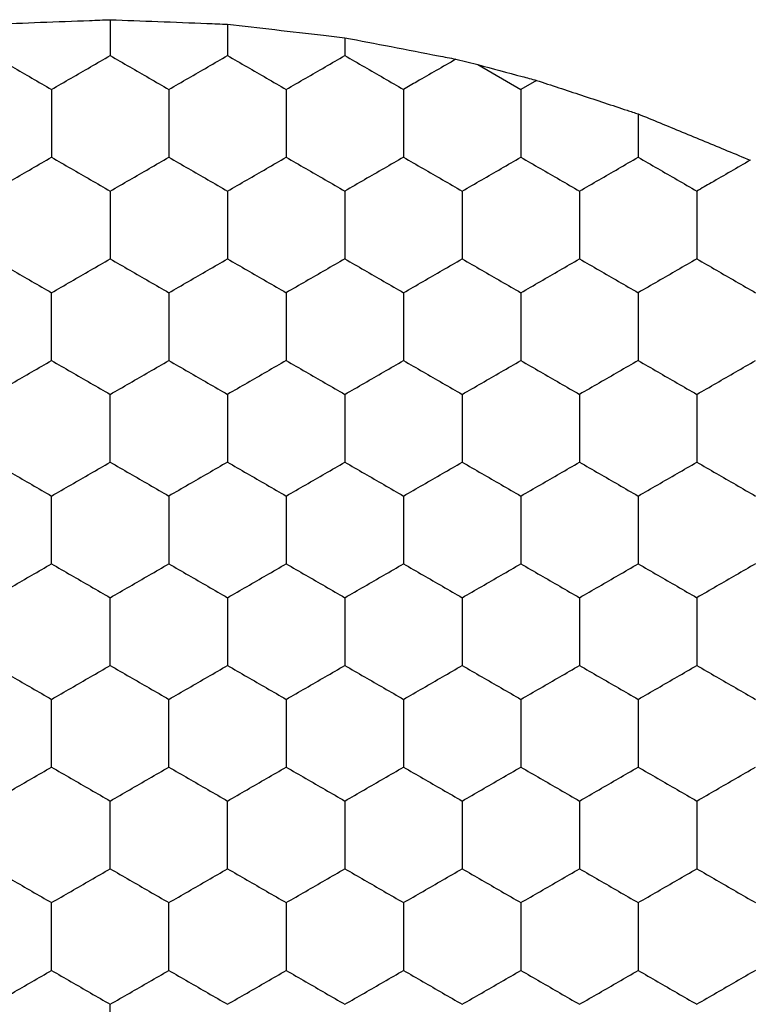
# Model space of a CAD drawing. Units: millimetres. Extents: x 10 to 410, y 10 to 287.
# Drawn here: x 100 to 102, y 220 to 223 of the extents above; entities that cross this region are included whole.
import ezdxf

# ---------------------------------------------------------------- set-up
doc = ezdxf.new("R2010")
doc.units = ezdxf.units.MM

msp = doc.modelspace()

# ---------------------------------------------------------------- linework, layer by layer
at = {"color": 7, "linetype": 'Continuous', "lineweight": 25}
for p, q in [((100.0875, 223.0009), (100.0875, 222.8787)), ((100.4875, 222.9855), (100.4875, 222.8787)), ((100.8875, 222.9393), (100.8875, 222.8787)), ((101.2662, 222.8664), (101.3405, 222.848)), ((101.3405, 222.848), (101.4875, 222.7632)), ((101.5409, 222.7941), (101.4875, 222.7632)), ((101.8875, 222.6797), (101.8875, 222.5323))]:
    msp.add_line(p, q, dxfattribs=at)
for points, knots in [([(99.6875, 222.9855), (99.7411, 222.9877), (99.8483, 222.992), (99.9889, 222.9972), (100.0643, 223), (100.0875, 223.0009)], [0, 0, 0, 0, 0.409298, 0.818596, 1, 1, 1, 1]), ([(100.0875, 223.0009), (100.1411, 222.9989), (100.2483, 222.995), (100.389, 222.9894), (100.4643, 222.9864), (100.4875, 222.9855)], [0, 0, 0, 0, 0.4092993, 0.8185996, 1, 1, 1, 1]), ([(100.4875, 222.9855), (100.5407, 222.9794), (100.6473, 222.9673), (100.7879, 222.9509), (100.8635, 222.9421), (100.8875, 222.9393)], [0, 0, 0, 0, 0.405823, 0.811655, 1, 1, 1, 1]), ([(100.8875, 222.9393), (100.9396, 222.9293), (101.044, 222.9094), (101.1766, 222.8837), (101.2465, 222.8702), (101.2662, 222.8664)], [0, 0, 0, 0, 0.4179, 0.835821, 1, 1, 1, 1]), ([(99.6875, 222.8787), (99.7319, 222.853), (99.799, 222.8143), (99.8651, 222.7761), (99.8875, 222.7632)], [0, 0, 0, 0, 0.6614439, 1, 1, 1, 1]), ([(99.8875, 222.7632), (99.9319, 222.7888), (99.999, 222.8276), (100.0651, 222.8658), (100.0875, 222.8787)], [0, 0, 0, 0, 0.661442, 1, 1, 1, 1]), ([(100.0875, 222.8787), (100.1319, 222.853), (100.199, 222.8143), (100.2651, 222.7761), (100.2875, 222.7632)], [0, 0, 0, 0, 0.661443, 1, 1, 1, 1]), ([(100.2875, 222.7632), (100.3319, 222.7888), (100.399, 222.8276), (100.4651, 222.8658), (100.4875, 222.8787)], [0, 0, 0, 0, 0.661442, 1, 1, 1, 1]), ([(100.4875, 222.8787), (100.5319, 222.853), (100.599, 222.8143), (100.6651, 222.7761), (100.6875, 222.7632)], [0, 0, 0, 0, 0.6614439, 1, 1, 1, 1]), ([(100.6875, 222.7632), (100.7319, 222.7888), (100.799, 222.8276), (100.8651, 222.8658), (100.8875, 222.8787)], [0, 0, 0, 0, 0.661441, 1, 1, 1, 1]), ([(100.8875, 222.8787), (100.9319, 222.853), (100.999, 222.8143), (101.0651, 222.7761), (101.0875, 222.7632)], [0, 0, 0, 0, 0.6614439, 1, 1, 1, 1]), ([(101.2662, 222.8664), (101.2215, 222.8406), (101.1612, 222.8058), (101.1026, 222.772), (101.0875, 222.7632)], [0, 0, 0, 0, 0.741371, 1, 1, 1, 1]), ([(101.3405, 222.848), (101.3911, 222.8344), (101.4584, 222.8163), (101.5245, 222.7985), (101.5409, 222.7941)], [0, 0, 0, 0, 0.7516147, 1, 1, 1, 1]), ([(101.5409, 222.7941), (101.5914, 222.7775), (101.6924, 222.7443), (101.8132, 222.7043), (101.8749, 222.6839), (101.8875, 222.6797)], [0, 0, 0, 0, 0.443179, 0.886332, 1, 1, 1, 1]), ([(99.8875, 222.7632), (99.8875, 222.7119), (99.8875, 222.6344), (99.8875, 222.5581), (99.8875, 222.5323)], [0, 0, 0, 0, 0.661443, 1, 1, 1, 1]), ([(100.2875, 222.7632), (100.2875, 222.7119), (100.2875, 222.6344), (100.2875, 222.5581), (100.2875, 222.5323)], [0, 0, 0, 0, 0.661443, 1, 1, 1, 1]), ([(100.6875, 222.7632), (100.6875, 222.7119), (100.6875, 222.6344), (100.6875, 222.5581), (100.6875, 222.5323)], [0, 0, 0, 0, 0.661443, 1, 1, 1, 1]), ([(101.0875, 222.7632), (101.0875, 222.7119), (101.0875, 222.6344), (101.0875, 222.5581), (101.0875, 222.5323)], [0, 0, 0, 0, 0.661443, 1, 1, 1, 1]), ([(101.4875, 222.7632), (101.4875, 222.7119), (101.4875, 222.6344), (101.4875, 222.5581), (101.4875, 222.5323)], [0, 0, 0, 0, 0.661443, 1, 1, 1, 1]), ([(101.8875, 222.6797), (101.9369, 222.6594), (102.0359, 222.6188), (102.1706, 222.563), (102.244, 222.5327), (102.2698, 222.5221)], [0, 0, 0, 0, 0.3933495, 0.7867122, 1, 1, 1, 1]), ([(99.6875, 222.4168), (99.7319, 222.4424), (99.799, 222.4812), (99.8651, 222.5193), (99.8875, 222.5323)], [0, 0, 0, 0, 0.6614439, 1, 1, 1, 1]), ([(99.8875, 222.5323), (99.9319, 222.5066), (99.999, 222.4679), (100.0651, 222.4297), (100.0875, 222.4168)], [0, 0, 0, 0, 0.661442, 1, 1, 1, 1]), ([(100.0875, 222.4168), (100.1319, 222.4424), (100.199, 222.4812), (100.2651, 222.5193), (100.2875, 222.5323)], [0, 0, 0, 0, 0.661443, 1, 1, 1, 1]), ([(100.2875, 222.5323), (100.3319, 222.5066), (100.399, 222.4679), (100.4651, 222.4297), (100.4875, 222.4168)], [0, 0, 0, 0, 0.661442, 1, 1, 1, 1]), ([(100.4875, 222.4168), (100.5319, 222.4424), (100.599, 222.4812), (100.6651, 222.5193), (100.6875, 222.5323)], [0, 0, 0, 0, 0.6614439, 1, 1, 1, 1]), ([(100.6875, 222.5323), (100.7319, 222.5066), (100.799, 222.4679), (100.8651, 222.4297), (100.8875, 222.4168)], [0, 0, 0, 0, 0.661441, 1, 1, 1, 1]), ([(101.0875, 222.5323), (101.0431, 222.5066), (100.9759, 222.4679), (100.9098, 222.4297), (100.8875, 222.4168)], [0, 0, 0, 0, 0.661442, 1, 1, 1, 1]), ([(101.0875, 222.5323), (101.1319, 222.5066), (101.199, 222.4679), (101.2651, 222.4297), (101.2875, 222.4168)], [0, 0, 0, 0, 0.661442, 1, 1, 1, 1]), ([(101.2875, 222.4168), (101.3319, 222.4424), (101.399, 222.4812), (101.4651, 222.5193), (101.4875, 222.5323)], [0, 0, 0, 0, 0.6614439, 1, 1, 1, 1]), ([(101.4875, 222.5323), (101.5319, 222.5066), (101.599, 222.4679), (101.6651, 222.4297), (101.6875, 222.4168)], [0, 0, 0, 0, 0.661441, 1, 1, 1, 1]), ([(101.6875, 222.4168), (101.7319, 222.4424), (101.799, 222.4812), (101.8651, 222.5193), (101.8875, 222.5323)], [0, 0, 0, 0, 0.6614439, 1, 1, 1, 1]), ([(101.8875, 222.5323), (101.9319, 222.5066), (101.999, 222.4679), (102.0651, 222.4297), (102.0875, 222.4168)], [0, 0, 0, 0, 0.661442, 1, 1, 1, 1]), ([(102.2698, 222.5221), (102.2251, 222.4963), (102.1637, 222.4608), (102.1038, 222.4262), (102.0875, 222.4168)], [0, 0, 0, 0, 0.7267877, 1, 1, 1, 1]), ([(100.0875, 222.4168), (100.0875, 222.3655), (100.0875, 222.288), (100.0875, 222.2117), (100.0875, 222.1859)], [0, 0, 0, 0, 0.661442, 1, 1, 1, 1]), ([(100.4875, 222.4168), (100.4875, 222.3655), (100.4875, 222.288), (100.4875, 222.2117), (100.4875, 222.1859)], [0, 0, 0, 0, 0.661442, 1, 1, 1, 1]), ([(100.8875, 222.4168), (100.8875, 222.3655), (100.8875, 222.288), (100.8875, 222.2117), (100.8875, 222.1859)], [0, 0, 0, 0, 0.661442, 1, 1, 1, 1]), ([(101.2875, 222.4168), (101.2875, 222.3655), (101.2875, 222.288), (101.2875, 222.2117), (101.2875, 222.1859)], [0, 0, 0, 0, 0.661442, 1, 1, 1, 1]), ([(101.6875, 222.4168), (101.6875, 222.3655), (101.6875, 222.288), (101.6875, 222.2117), (101.6875, 222.1859)], [0, 0, 0, 0, 0.661442, 1, 1, 1, 1]), ([(102.0875, 222.4168), (102.0875, 222.3655), (102.0875, 222.288), (102.0875, 222.2117), (102.0875, 222.1859)], [0, 0, 0, 0, 0.661442, 1, 1, 1, 1]), ([(99.6875, 222.1859), (99.7319, 222.1602), (99.799, 222.1215), (99.8651, 222.0833), (99.8875, 222.0704)], [0, 0, 0, 0, 0.661442, 1, 1, 1, 1]), ([(99.8875, 222.0704), (99.9319, 222.096), (99.999, 222.1348), (100.0651, 222.1729), (100.0875, 222.1859)], [0, 0, 0, 0, 0.6614439, 1, 1, 1, 1]), ([(100.0875, 222.1859), (100.1319, 222.1602), (100.199, 222.1215), (100.2651, 222.0833), (100.2875, 222.0704)], [0, 0, 0, 0, 0.661441, 1, 1, 1, 1]), ([(100.2875, 222.0704), (100.3319, 222.096), (100.399, 222.1348), (100.4651, 222.1729), (100.4875, 222.1859)], [0, 0, 0, 0, 0.6614439, 1, 1, 1, 1]), ([(100.4875, 222.1859), (100.5319, 222.1602), (100.599, 222.1215), (100.6651, 222.0833), (100.6875, 222.0704)], [0, 0, 0, 0, 0.661442, 1, 1, 1, 1]), ([(100.8875, 222.1859), (100.8431, 222.1602), (100.7759, 222.1215), (100.7098, 222.0833), (100.6875, 222.0704)], [0, 0, 0, 0, 0.661441, 1, 1, 1, 1]), ([(100.8875, 222.1859), (100.9319, 222.1602), (100.999, 222.1215), (101.0651, 222.0833), (101.0875, 222.0704)], [0, 0, 0, 0, 0.661442, 1, 1, 1, 1]), ([(101.0875, 222.0704), (101.1319, 222.096), (101.199, 222.1348), (101.2651, 222.1729), (101.2875, 222.1859)], [0, 0, 0, 0, 0.6614439, 1, 1, 1, 1]), ([(101.2875, 222.1859), (101.3319, 222.1602), (101.399, 222.1215), (101.4651, 222.0833), (101.4875, 222.0704)], [0, 0, 0, 0, 0.661442, 1, 1, 1, 1]), ([(101.4875, 222.0704), (101.5319, 222.096), (101.599, 222.1348), (101.6651, 222.1729), (101.6875, 222.1859)], [0, 0, 0, 0, 0.661443, 1, 1, 1, 1]), ([(101.6875, 222.1859), (101.7319, 222.1602), (101.799, 222.1215), (101.8651, 222.0833), (101.8875, 222.0704)], [0, 0, 0, 0, 0.661442, 1, 1, 1, 1]), ([(102.0875, 222.1859), (102.0431, 222.1602), (101.9759, 222.1215), (101.9098, 222.0833), (101.8875, 222.0704)], [0, 0, 0, 0, 0.661442, 1, 1, 1, 1]), ([(102.0875, 222.1859), (102.1319, 222.1602), (102.199, 222.1215), (102.2651, 222.0833), (102.2875, 222.0704)], [0, 0, 0, 0, 0.661442, 1, 1, 1, 1]), ([(99.8875, 221.8394), (99.8875, 221.8907), (99.8875, 221.9682), (99.8875, 222.0446), (99.8875, 222.0704)], [0, 0, 0, 0, 0.661446, 1, 1, 1, 1]), ([(100.2875, 222.0704), (100.2875, 222.0191), (100.2875, 221.9416), (100.2875, 221.8653), (100.2875, 221.8394)], [0, 0, 0, 0, 0.661442, 1, 1, 1, 1]), ([(100.6875, 222.0704), (100.6875, 222.0191), (100.6875, 221.9416), (100.6875, 221.8653), (100.6875, 221.8394)], [0, 0, 0, 0, 0.661442, 1, 1, 1, 1]), ([(101.0875, 222.0704), (101.0875, 222.0191), (101.0875, 221.9416), (101.0875, 221.8653), (101.0875, 221.8394)], [0, 0, 0, 0, 0.661442, 1, 1, 1, 1]), ([(101.4875, 222.0704), (101.4875, 222.0191), (101.4875, 221.9416), (101.4875, 221.8653), (101.4875, 221.8394)], [0, 0, 0, 0, 0.661442, 1, 1, 1, 1]), ([(101.8875, 222.0704), (101.8875, 222.0191), (101.8875, 221.9416), (101.8875, 221.8653), (101.8875, 221.8394)], [0, 0, 0, 0, 0.661442, 1, 1, 1, 1]), ([(99.6875, 221.724), (99.7319, 221.7496), (99.799, 221.7884), (99.8651, 221.8265), (99.8875, 221.8394)], [0, 0, 0, 0, 0.6614439, 1, 1, 1, 1]), ([(99.8875, 221.8394), (99.9319, 221.8138), (99.999, 221.775), (100.0651, 221.7369), (100.0875, 221.724)], [0, 0, 0, 0, 0.661442, 1, 1, 1, 1]), ([(100.0875, 221.724), (100.1319, 221.7496), (100.199, 221.7884), (100.2651, 221.8265), (100.2875, 221.8394)], [0, 0, 0, 0, 0.661443, 1, 1, 1, 1]), ([(100.2875, 221.8394), (100.3319, 221.8138), (100.399, 221.775), (100.4651, 221.7369), (100.4875, 221.724)], [0, 0, 0, 0, 0.661442, 1, 1, 1, 1]), ([(100.6875, 221.8394), (100.6431, 221.8138), (100.5759, 221.775), (100.5098, 221.7369), (100.4875, 221.724)], [0, 0, 0, 0, 0.661442, 1, 1, 1, 1]), ([(100.6875, 221.8394), (100.7319, 221.8138), (100.799, 221.775), (100.8651, 221.7369), (100.8875, 221.724)], [0, 0, 0, 0, 0.661441, 1, 1, 1, 1]), ([(100.8875, 221.724), (100.9319, 221.7496), (100.999, 221.7884), (101.0651, 221.8265), (101.0875, 221.8394)], [0, 0, 0, 0, 0.6614439, 1, 1, 1, 1]), ([(101.0875, 221.8394), (101.1319, 221.8138), (101.199, 221.775), (101.2651, 221.7369), (101.2875, 221.724)], [0, 0, 0, 0, 0.661442, 1, 1, 1, 1]), ([(101.2875, 221.724), (101.3319, 221.7496), (101.399, 221.7884), (101.4651, 221.8265), (101.4875, 221.8394)], [0, 0, 0, 0, 0.6614439, 1, 1, 1, 1]), ([(101.4875, 221.8394), (101.5319, 221.8138), (101.599, 221.775), (101.6651, 221.7369), (101.6875, 221.724)], [0, 0, 0, 0, 0.661441, 1, 1, 1, 1]), ([(101.8875, 221.8394), (101.8431, 221.8138), (101.7759, 221.775), (101.7098, 221.7369), (101.6875, 221.724)], [0, 0, 0, 0, 0.661442, 1, 1, 1, 1]), ([(101.8875, 221.8394), (101.9319, 221.8138), (101.999, 221.775), (102.0651, 221.7369), (102.0875, 221.724)], [0, 0, 0, 0, 0.661442, 1, 1, 1, 1]), ([(102.0875, 221.724), (102.1319, 221.7496), (102.199, 221.7884), (102.2651, 221.8265), (102.2875, 221.8394)], [0, 0, 0, 0, 0.6614439, 1, 1, 1, 1]), ([(100.0875, 221.493), (100.0875, 221.5443), (100.0875, 221.6218), (100.0875, 221.6981), (100.0875, 221.724)], [0, 0, 0, 0, 0.661446, 1, 1, 1, 1]), ([(100.4875, 221.724), (100.4875, 221.6727), (100.4875, 221.5952), (100.4875, 221.5189), (100.4875, 221.493)], [0, 0, 0, 0, 0.661442, 1, 1, 1, 1]), ([(100.8875, 221.724), (100.8875, 221.6727), (100.8875, 221.5952), (100.8875, 221.5189), (100.8875, 221.493)], [0, 0, 0, 0, 0.661442, 1, 1, 1, 1]), ([(101.2875, 221.724), (101.2875, 221.6727), (101.2875, 221.5952), (101.2875, 221.5189), (101.2875, 221.493)], [0, 0, 0, 0, 0.661442, 1, 1, 1, 1]), ([(101.6875, 221.724), (101.6875, 221.6727), (101.6875, 221.5952), (101.6875, 221.5189), (101.6875, 221.493)], [0, 0, 0, 0, 0.661442, 1, 1, 1, 1]), ([(102.0875, 221.724), (102.0875, 221.6727), (102.0875, 221.5952), (102.0875, 221.5189), (102.0875, 221.493)], [0, 0, 0, 0, 0.661442, 1, 1, 1, 1]), ([(99.6875, 221.493), (99.7319, 221.4674), (99.799, 221.4286), (99.8651, 221.3905), (99.8875, 221.3776)], [0, 0, 0, 0, 0.661442, 1, 1, 1, 1]), ([(99.8875, 221.3776), (99.9319, 221.4032), (99.999, 221.442), (100.0651, 221.4801), (100.0875, 221.493)], [0, 0, 0, 0, 0.6614439, 1, 1, 1, 1]), ([(100.0875, 221.493), (100.1319, 221.4674), (100.199, 221.4286), (100.2651, 221.3905), (100.2875, 221.3776)], [0, 0, 0, 0, 0.661441, 1, 1, 1, 1]), ([(100.4875, 221.493), (100.4431, 221.4674), (100.3759, 221.4286), (100.3098, 221.3905), (100.2875, 221.3776)], [0, 0, 0, 0, 0.661442, 1, 1, 1, 1]), ([(100.4875, 221.493), (100.5319, 221.4674), (100.599, 221.4286), (100.6651, 221.3905), (100.6875, 221.3776)], [0, 0, 0, 0, 0.661442, 1, 1, 1, 1]), ([(100.6875, 221.3776), (100.7319, 221.4032), (100.799, 221.442), (100.8651, 221.4801), (100.8875, 221.493)], [0, 0, 0, 0, 0.661443, 1, 1, 1, 1]), ([(100.8875, 221.493), (100.9319, 221.4674), (100.999, 221.4286), (101.0651, 221.3905), (101.0875, 221.3776)], [0, 0, 0, 0, 0.661442, 1, 1, 1, 1]), ([(101.0875, 221.3776), (101.1319, 221.4032), (101.199, 221.442), (101.2651, 221.4801), (101.2875, 221.493)], [0, 0, 0, 0, 0.6614439, 1, 1, 1, 1]), ([(101.2875, 221.493), (101.3319, 221.4674), (101.399, 221.4286), (101.4651, 221.3905), (101.4875, 221.3776)], [0, 0, 0, 0, 0.661442, 1, 1, 1, 1]), ([(101.4875, 221.3776), (101.5319, 221.4032), (101.599, 221.442), (101.6651, 221.4801), (101.6875, 221.493)], [0, 0, 0, 0, 0.661443, 1, 1, 1, 1]), ([(101.6875, 221.493), (101.7319, 221.4674), (101.799, 221.4286), (101.8651, 221.3905), (101.8875, 221.3776)], [0, 0, 0, 0, 0.661442, 1, 1, 1, 1]), ([(101.8875, 221.3776), (101.9319, 221.4032), (101.999, 221.442), (102.0651, 221.4801), (102.0875, 221.493)], [0, 0, 0, 0, 0.6614439, 1, 1, 1, 1]), ([(102.0875, 221.493), (102.1319, 221.4674), (102.199, 221.4286), (102.2651, 221.3905), (102.2875, 221.3776)], [0, 0, 0, 0, 0.661442, 1, 1, 1, 1]), ([(99.8875, 221.1466), (99.8875, 221.1979), (99.8875, 221.2754), (99.8875, 221.3517), (99.8875, 221.3776)], [0, 0, 0, 0, 0.661444, 1, 1, 1, 1]), ([(100.2875, 221.3776), (100.2875, 221.3263), (100.2875, 221.2488), (100.2875, 221.1725), (100.2875, 221.1466)], [0, 0, 0, 0, 0.661442, 1, 1, 1, 1]), ([(100.6875, 221.3776), (100.6875, 221.3263), (100.6875, 221.2488), (100.6875, 221.1725), (100.6875, 221.1466)], [0, 0, 0, 0, 0.661442, 1, 1, 1, 1]), ([(101.0875, 221.3776), (101.0875, 221.3263), (101.0875, 221.2488), (101.0875, 221.1725), (101.0875, 221.1466)], [0, 0, 0, 0, 0.661442, 1, 1, 1, 1]), ([(101.4875, 221.3776), (101.4875, 221.3263), (101.4875, 221.2488), (101.4875, 221.1725), (101.4875, 221.1466)], [0, 0, 0, 0, 0.661442, 1, 1, 1, 1]), ([(101.8875, 221.3776), (101.8875, 221.3263), (101.8875, 221.2488), (101.8875, 221.1725), (101.8875, 221.1466)], [0, 0, 0, 0, 0.661442, 1, 1, 1, 1]), ([(99.6875, 221.0312), (99.7319, 221.0568), (99.799, 221.0956), (99.8651, 221.1337), (99.8875, 221.1466)], [0, 0, 0, 0, 0.6614439, 1, 1, 1, 1]), ([(99.8875, 221.1466), (99.9319, 221.121), (99.999, 221.0822), (100.0651, 221.0441), (100.0875, 221.0312)], [0, 0, 0, 0, 0.661443, 1, 1, 1, 1]), ([(100.0875, 221.0312), (100.1319, 221.0568), (100.199, 221.0956), (100.2651, 221.1337), (100.2875, 221.1466)], [0, 0, 0, 0, 0.661443, 1, 1, 1, 1]), ([(100.2875, 221.1466), (100.3319, 221.121), (100.399, 221.0822), (100.4651, 221.0441), (100.4875, 221.0312)], [0, 0, 0, 0, 0.661443, 1, 1, 1, 1]), ([(100.4875, 221.0312), (100.5319, 221.0568), (100.599, 221.0956), (100.6651, 221.1337), (100.6875, 221.1466)], [0, 0, 0, 0, 0.6614439, 1, 1, 1, 1]), ([(100.6875, 221.1466), (100.7319, 221.121), (100.799, 221.0822), (100.8651, 221.0441), (100.8875, 221.0312)], [0, 0, 0, 0, 0.661442, 1, 1, 1, 1]), ([(100.8875, 221.0312), (100.9319, 221.0568), (100.999, 221.0956), (101.0651, 221.1337), (101.0875, 221.1466)], [0, 0, 0, 0, 0.6614439, 1, 1, 1, 1]), ([(101.0875, 221.1466), (101.1319, 221.121), (101.199, 221.0822), (101.2651, 221.0441), (101.2875, 221.0312)], [0, 0, 0, 0, 0.661443, 1, 1, 1, 1]), ([(101.2875, 221.0312), (101.3319, 221.0568), (101.399, 221.0956), (101.4651, 221.1337), (101.4875, 221.1466)], [0, 0, 0, 0, 0.6614439, 1, 1, 1, 1]), ([(101.4875, 221.1466), (101.5319, 221.121), (101.599, 221.0822), (101.6651, 221.0441), (101.6875, 221.0312)], [0, 0, 0, 0, 0.661442, 1, 1, 1, 1]), ([(101.6875, 221.0312), (101.7319, 221.0568), (101.799, 221.0956), (101.8651, 221.1337), (101.8875, 221.1466)], [0, 0, 0, 0, 0.6614439, 1, 1, 1, 1]), ([(101.8875, 221.1466), (101.9319, 221.121), (101.999, 221.0822), (102.0651, 221.0441), (102.0875, 221.0312)], [0, 0, 0, 0, 0.661443, 1, 1, 1, 1]), ([(102.2875, 221.1466), (102.2431, 221.121), (102.1759, 221.0822), (102.1098, 221.0441), (102.0875, 221.0312)], [0, 0, 0, 0, 0.661443, 1, 1, 1, 1]), ([(100.0875, 220.8002), (100.0875, 220.8515), (100.0875, 220.929), (100.0875, 221.0053), (100.0875, 221.0312)], [0, 0, 0, 0, 0.661444, 1, 1, 1, 1]), ([(100.4875, 221.0312), (100.4875, 220.9799), (100.4875, 220.9024), (100.4875, 220.826), (100.4875, 220.8002)], [0, 0, 0, 0, 0.661442, 1, 1, 1, 1]), ([(100.8875, 221.0312), (100.8875, 220.9799), (100.8875, 220.9024), (100.8875, 220.826), (100.8875, 220.8002)], [0, 0, 0, 0, 0.661442, 1, 1, 1, 1]), ([(101.2875, 221.0312), (101.2875, 220.9799), (101.2875, 220.9024), (101.2875, 220.826), (101.2875, 220.8002)], [0, 0, 0, 0, 0.661442, 1, 1, 1, 1]), ([(101.6875, 221.0312), (101.6875, 220.9799), (101.6875, 220.9024), (101.6875, 220.826), (101.6875, 220.8002)], [0, 0, 0, 0, 0.661442, 1, 1, 1, 1]), ([(102.0875, 221.0312), (102.0875, 220.9799), (102.0875, 220.9024), (102.0875, 220.826), (102.0875, 220.8002)], [0, 0, 0, 0, 0.661442, 1, 1, 1, 1]), ([(99.6875, 220.8002), (99.7319, 220.7746), (99.799, 220.7358), (99.8651, 220.6977), (99.8875, 220.6847)], [0, 0, 0, 0, 0.661443, 1, 1, 1, 1]), ([(99.8875, 220.6847), (99.9319, 220.7104), (99.999, 220.7491), (100.0651, 220.7873), (100.0875, 220.8002)], [0, 0, 0, 0, 0.661443, 1, 1, 1, 1]), ([(100.0875, 220.8002), (100.1319, 220.7746), (100.199, 220.7358), (100.2651, 220.6977), (100.2875, 220.6847)], [0, 0, 0, 0, 0.661442, 1, 1, 1, 1]), ([(100.2875, 220.6847), (100.3319, 220.7104), (100.399, 220.7491), (100.4651, 220.7873), (100.4875, 220.8002)], [0, 0, 0, 0, 0.661443, 1, 1, 1, 1]), ([(100.4875, 220.8002), (100.5319, 220.7746), (100.599, 220.7358), (100.6651, 220.6977), (100.6875, 220.6847)], [0, 0, 0, 0, 0.661443, 1, 1, 1, 1]), ([(100.6875, 220.6847), (100.7319, 220.7104), (100.799, 220.7491), (100.8651, 220.7873), (100.8875, 220.8002)], [0, 0, 0, 0, 0.661442, 1, 1, 1, 1]), ([(100.8875, 220.8002), (100.9319, 220.7746), (100.999, 220.7358), (101.0651, 220.6977), (101.0875, 220.6847)], [0, 0, 0, 0, 0.661443, 1, 1, 1, 1]), ([(101.0875, 220.6847), (101.1319, 220.7104), (101.199, 220.7491), (101.2651, 220.7873), (101.2875, 220.8002)], [0, 0, 0, 0, 0.661443, 1, 1, 1, 1]), ([(101.2875, 220.8002), (101.3319, 220.7746), (101.399, 220.7358), (101.4651, 220.6977), (101.4875, 220.6847)], [0, 0, 0, 0, 0.661443, 1, 1, 1, 1]), ([(101.4875, 220.6847), (101.5319, 220.7104), (101.599, 220.7491), (101.6651, 220.7873), (101.6875, 220.8002)], [0, 0, 0, 0, 0.661442, 1, 1, 1, 1]), ([(101.6875, 220.8002), (101.7319, 220.7746), (101.799, 220.7358), (101.8651, 220.6977), (101.8875, 220.6847)], [0, 0, 0, 0, 0.661443, 1, 1, 1, 1]), ([(101.8875, 220.6847), (101.9319, 220.7104), (101.999, 220.7491), (102.0651, 220.7873), (102.0875, 220.8002)], [0, 0, 0, 0, 0.661443, 1, 1, 1, 1]), ([(102.0875, 220.8002), (102.1319, 220.7746), (102.199, 220.7358), (102.2651, 220.6977), (102.2875, 220.6847)], [0, 0, 0, 0, 0.661443, 1, 1, 1, 1]), ([(99.8875, 220.4538), (99.8875, 220.5051), (99.8875, 220.5826), (99.8875, 220.6589), (99.8875, 220.6847)], [0, 0, 0, 0, 0.661444, 1, 1, 1, 1]), ([(100.2875, 220.4538), (100.2875, 220.5051), (100.2875, 220.5826), (100.2875, 220.6589), (100.2875, 220.6847)], [0, 0, 0, 0, 0.661444, 1, 1, 1, 1]), ([(100.6875, 220.6847), (100.6875, 220.6335), (100.6875, 220.5559), (100.6875, 220.4796), (100.6875, 220.4538)], [0, 0, 0, 0, 0.661442, 1, 1, 1, 1]), ([(101.0875, 220.6847), (101.0875, 220.6335), (101.0875, 220.5559), (101.0875, 220.4796), (101.0875, 220.4538)], [0, 0, 0, 0, 0.661442, 1, 1, 1, 1]), ([(101.4875, 220.6847), (101.4875, 220.6335), (101.4875, 220.5559), (101.4875, 220.4796), (101.4875, 220.4538)], [0, 0, 0, 0, 0.661442, 1, 1, 1, 1]), ([(101.8875, 220.6847), (101.8875, 220.6335), (101.8875, 220.5559), (101.8875, 220.4796), (101.8875, 220.4538)], [0, 0, 0, 0, 0.661442, 1, 1, 1, 1]), ([(99.6875, 220.3383), (99.7319, 220.364), (99.799, 220.4027), (99.8651, 220.4409), (99.8875, 220.4538)], [0, 0, 0, 0, 0.661443, 1, 1, 1, 1]), ([(99.8875, 220.4538), (99.9319, 220.4282), (99.999, 220.3894), (100.0651, 220.3513), (100.0875, 220.3383)], [0, 0, 0, 0, 0.661443, 1, 1, 1, 1]), ([(100.0875, 220.3383), (100.1319, 220.364), (100.199, 220.4027), (100.2651, 220.4409), (100.2875, 220.4538)], [0, 0, 0, 0, 0.661442, 1, 1, 1, 1]), ([(100.2875, 220.4538), (100.3319, 220.4282), (100.399, 220.3894), (100.4651, 220.3513), (100.4875, 220.3383)], [0, 0, 0, 0, 0.661443, 1, 1, 1, 1]), ([(100.4875, 220.3383), (100.5319, 220.364), (100.599, 220.4027), (100.6651, 220.4409), (100.6875, 220.4538)], [0, 0, 0, 0, 0.661443, 1, 1, 1, 1]), ([(100.6875, 220.4538), (100.7319, 220.4282), (100.799, 220.3894), (100.8651, 220.3513), (100.8875, 220.3383)], [0, 0, 0, 0, 0.661442, 1, 1, 1, 1]), ([(100.8875, 220.3383), (100.9319, 220.364), (100.999, 220.4027), (101.0651, 220.4409), (101.0875, 220.4538)], [0, 0, 0, 0, 0.661443, 1, 1, 1, 1]), ([(101.0875, 220.4538), (101.1319, 220.4282), (101.199, 220.3894), (101.2651, 220.3513), (101.2875, 220.3383)], [0, 0, 0, 0, 0.661443, 1, 1, 1, 1]), ([(101.2875, 220.3383), (101.3319, 220.364), (101.399, 220.4027), (101.4651, 220.4409), (101.4875, 220.4538)], [0, 0, 0, 0, 0.661443, 1, 1, 1, 1]), ([(101.4875, 220.4538), (101.5319, 220.4282), (101.599, 220.3894), (101.6651, 220.3513), (101.6875, 220.3383)], [0, 0, 0, 0, 0.661442, 1, 1, 1, 1]), ([(101.6875, 220.3383), (101.7319, 220.364), (101.799, 220.4027), (101.8651, 220.4409), (101.8875, 220.4538)], [0, 0, 0, 0, 0.661443, 1, 1, 1, 1]), ([(101.8875, 220.4538), (101.9319, 220.4282), (101.999, 220.3894), (102.0651, 220.3513), (102.0875, 220.3383)], [0, 0, 0, 0, 0.661443, 1, 1, 1, 1]), ([(102.0875, 220.3383), (102.1319, 220.364), (102.199, 220.4027), (102.2651, 220.4409), (102.2875, 220.4538)], [0, 0, 0, 0, 0.661443, 1, 1, 1, 1]), ([(100.0875, 220.1074), (100.0875, 220.1587), (100.0875, 220.2362), (100.0875, 220.3125), (100.0875, 220.3383)], [0, 0, 0, 0, 0.661442, 1, 1, 1, 1]), ([(100.4875, 220.1074), (100.4875, 220.1587), (100.4875, 220.2362), (100.4875, 220.3125), (100.4875, 220.3383)], [0, 0, 0, 0, 0.661442, 1, 1, 1, 1]), ([(100.8875, 220.3383), (100.8875, 220.2871), (100.8875, 220.2095), (100.8875, 220.1332), (100.8875, 220.1074)], [0, 0, 0, 0, 0.661444, 1, 1, 1, 1]), ([(101.2875, 220.3383), (101.2875, 220.2871), (101.2875, 220.2095), (101.2875, 220.1332), (101.2875, 220.1074)], [0, 0, 0, 0, 0.661444, 1, 1, 1, 1]), ([(101.6875, 220.3383), (101.6875, 220.2871), (101.6875, 220.2095), (101.6875, 220.1332), (101.6875, 220.1074)], [0, 0, 0, 0, 0.661444, 1, 1, 1, 1]), ([(102.0875, 220.3383), (102.0875, 220.2871), (102.0875, 220.2095), (102.0875, 220.1332), (102.0875, 220.1074)], [0, 0, 0, 0, 0.661444, 1, 1, 1, 1]), ([(99.6875, 220.1074), (99.7319, 220.0818), (99.799, 220.043), (99.8651, 220.0048), (99.8875, 219.9919)], [0, 0, 0, 0, 0.661443, 1, 1, 1, 1]), ([(99.8875, 219.9919), (99.9319, 220.0176), (99.999, 220.0563), (100.0651, 220.0945), (100.0875, 220.1074)], [0, 0, 0, 0, 0.661443, 1, 1, 1, 1]), ([(100.0875, 220.1074), (100.1319, 220.0818), (100.199, 220.043), (100.2651, 220.0048), (100.2875, 219.9919)], [0, 0, 0, 0, 0.661442, 1, 1, 1, 1]), ([(100.2875, 219.9919), (100.3319, 220.0176), (100.399, 220.0563), (100.4651, 220.0945), (100.4875, 220.1074)], [0, 0, 0, 0, 0.661443, 1, 1, 1, 1]), ([(100.4875, 220.1074), (100.5319, 220.0818), (100.599, 220.043), (100.6651, 220.0048), (100.6875, 219.9919)], [0, 0, 0, 0, 0.661443, 1, 1, 1, 1]), ([(100.6875, 219.9919), (100.7319, 220.0176), (100.799, 220.0563), (100.8651, 220.0945), (100.8875, 220.1074)], [0, 0, 0, 0, 0.661442, 1, 1, 1, 1]), ([(100.8875, 220.1074), (100.9319, 220.0818), (100.999, 220.043), (101.0651, 220.0048), (101.0875, 219.9919)], [0, 0, 0, 0, 0.661443, 1, 1, 1, 1]), ([(101.0875, 219.9919), (101.1319, 220.0176), (101.199, 220.0563), (101.2651, 220.0945), (101.2875, 220.1074)], [0, 0, 0, 0, 0.661443, 1, 1, 1, 1]), ([(101.2875, 220.1074), (101.3319, 220.0818), (101.399, 220.043), (101.4651, 220.0048), (101.4875, 219.9919)], [0, 0, 0, 0, 0.661443, 1, 1, 1, 1]), ([(101.4875, 219.9919), (101.5319, 220.0176), (101.599, 220.0563), (101.6651, 220.0945), (101.6875, 220.1074)], [0, 0, 0, 0, 0.661442, 1, 1, 1, 1]), ([(101.6875, 220.1074), (101.7319, 220.0818), (101.799, 220.043), (101.8651, 220.0048), (101.8875, 219.9919)], [0, 0, 0, 0, 0.661443, 1, 1, 1, 1]), ([(101.8875, 219.9919), (101.9319, 220.0176), (101.999, 220.0563), (102.0651, 220.0945), (102.0875, 220.1074)], [0, 0, 0, 0, 0.661443, 1, 1, 1, 1]), ([(102.0875, 220.1074), (102.1319, 220.0818), (102.199, 220.043), (102.2651, 220.0048), (102.2875, 219.9919)], [0, 0, 0, 0, 0.661443, 1, 1, 1, 1]), ([(99.8875, 219.761), (99.8875, 219.8123), (99.8875, 219.8898), (99.8875, 219.9661), (99.8875, 219.9919)], [0, 0, 0, 0, 0.661442, 1, 1, 1, 1]), ([(100.2875, 219.761), (100.2875, 219.8123), (100.2875, 219.8898), (100.2875, 219.9661), (100.2875, 219.9919)], [0, 0, 0, 0, 0.661442, 1, 1, 1, 1]), ([(100.6875, 219.9919), (100.6875, 219.9406), (100.6875, 219.8631), (100.6875, 219.7868), (100.6875, 219.761)], [0, 0, 0, 0, 0.661444, 1, 1, 1, 1]), ([(101.0875, 219.9919), (101.0875, 219.9406), (101.0875, 219.8631), (101.0875, 219.7868), (101.0875, 219.761)], [0, 0, 0, 0, 0.661444, 1, 1, 1, 1]), ([(101.4875, 219.9919), (101.4875, 219.9406), (101.4875, 219.8631), (101.4875, 219.7868), (101.4875, 219.761)], [0, 0, 0, 0, 0.661444, 1, 1, 1, 1]), ([(101.8875, 219.9919), (101.8875, 219.9406), (101.8875, 219.8631), (101.8875, 219.7868), (101.8875, 219.761)], [0, 0, 0, 0, 0.661444, 1, 1, 1, 1]), ([(99.6875, 219.6455), (99.7319, 219.6712), (99.799, 219.7099), (99.8651, 219.7481), (99.8875, 219.761)], [0, 0, 0, 0, 0.661443, 1, 1, 1, 1]), ([(99.8875, 219.761), (99.9319, 219.7353), (99.999, 219.6966), (100.0651, 219.6584), (100.0875, 219.6455)], [0, 0, 0, 0, 0.6614439, 1, 1, 1, 1]), ([(100.0875, 219.6455), (100.1319, 219.6712), (100.199, 219.7099), (100.2651, 219.7481), (100.2875, 219.761)], [0, 0, 0, 0, 0.661442, 1, 1, 1, 1]), ([(100.2875, 219.761), (100.3319, 219.7353), (100.399, 219.6966), (100.4651, 219.6584), (100.4875, 219.6455)], [0, 0, 0, 0, 0.6614439, 1, 1, 1, 1]), ([(100.4875, 219.6455), (100.5319, 219.6712), (100.599, 219.7099), (100.6651, 219.7481), (100.6875, 219.761)], [0, 0, 0, 0, 0.661443, 1, 1, 1, 1]), ([(100.6875, 219.761), (100.7319, 219.7353), (100.799, 219.6966), (100.8651, 219.6584), (100.8875, 219.6455)], [0, 0, 0, 0, 0.661443, 1, 1, 1, 1]), ([(100.8875, 219.6455), (100.9319, 219.6712), (100.999, 219.7099), (101.0651, 219.7481), (101.0875, 219.761)], [0, 0, 0, 0, 0.661443, 1, 1, 1, 1]), ([(101.0875, 219.761), (101.1319, 219.7353), (101.199, 219.6966), (101.2651, 219.6584), (101.2875, 219.6455)], [0, 0, 0, 0, 0.6614439, 1, 1, 1, 1]), ([(101.2875, 219.6455), (101.3319, 219.6712), (101.399, 219.7099), (101.4651, 219.7481), (101.4875, 219.761)], [0, 0, 0, 0, 0.661443, 1, 1, 1, 1]), ([(101.4875, 219.761), (101.5319, 219.7353), (101.599, 219.6966), (101.6651, 219.6584), (101.6875, 219.6455)], [0, 0, 0, 0, 0.661443, 1, 1, 1, 1]), ([(101.6875, 219.6455), (101.7319, 219.6712), (101.799, 219.7099), (101.8651, 219.7481), (101.8875, 219.761)], [0, 0, 0, 0, 0.661443, 1, 1, 1, 1]), ([(101.8875, 219.761), (101.9319, 219.7353), (101.999, 219.6966), (102.0651, 219.6584), (102.0875, 219.6455)], [0, 0, 0, 0, 0.6614439, 1, 1, 1, 1]), ([(102.2875, 219.761), (102.2431, 219.7353), (102.1759, 219.6966), (102.1098, 219.6584), (102.0875, 219.6455)], [0, 0, 0, 0, 0.6614439, 1, 1, 1, 1]), ([(100.0875, 219.4146), (100.0875, 219.4659), (100.0875, 219.5434), (100.0875, 219.6197), (100.0875, 219.6455)], [0, 0, 0, 0, 0.661442, 1, 1, 1, 1])]:
    msp.add_open_spline(points, degree=3, knots=knots, dxfattribs=at)

doc.saveas('drawing.dxf')
